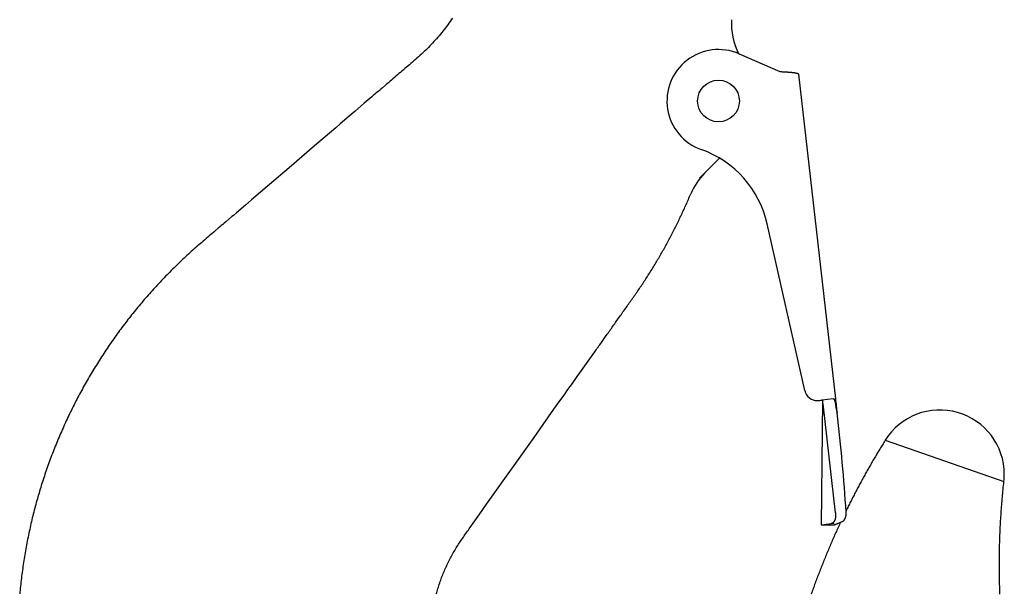
# Model space of a CAD drawing. Extents: x 355 to 247319, y -180490 to 220177.
# Drawn here: x 94757 to 95139, y -119586 to -119363 of the extents above; entities that cross this region are included whole.
import ezdxf

# ---------------------------------------------------------------- set-up
doc = ezdxf.new("R2010")
doc.units = 0
doc.layers.add('1', color=7, linetype='Continuous')

# ---------------------------------------------------------------- blocks, each defined once
blk = doc.blocks.new('W_1250_B_75m_TV_33-5')
at = {"color": 0, "linetype": 'Continuous'}
for p, q in [((74920.75, 20635.21), (74920.29, 20634.59)), ((74921.2, 20635.83), (74920.75, 20635.21)), ((74921.64, 20636.46), (74921.2, 20635.83)), ((74922.09, 20637.09), (74921.64, 20636.46)), ((74922.52, 20637.72), (74922.09, 20637.09)), ((74917.41, 20630.98), (74916.91, 20630.4)), ((74917.91, 20631.57), (74917.41, 20630.98)), ((74918.4, 20632.17), (74917.91, 20631.57)), ((74918.88, 20632.77), (74918.4, 20632.17)), ((74919.35, 20633.37), (74918.88, 20632.77)), ((74919.82, 20633.98), (74919.35, 20633.37)), ((74920.29, 20634.59), (74919.82, 20633.98)), ((74914.34, 20627.54), (74913.81, 20626.99)), ((74914.86, 20628.11), (74914.34, 20627.54)), ((74915.38, 20628.67), (74914.86, 20628.11)), ((74915.9, 20629.24), (74915.38, 20628.67)), ((74916.41, 20629.82), (74915.9, 20629.24)), ((74916.91, 20630.4), (74916.41, 20629.82)), ((74910.5, 20623.77), (74909.93, 20623.25)), ((74911.07, 20624.29), (74910.5, 20623.77)), ((74911.63, 20624.82), (74911.07, 20624.29)), ((74912.18, 20625.35), (74911.63, 20624.82)), ((74912.73, 20625.89), (74912.18, 20625.35)), ((74913.27, 20626.44), (74912.73, 20625.89)), ((74913.81, 20626.99), (74913.27, 20626.44)), ((75033.65, 20623.99), (75033.09, 20624.97)), ((75033.77, 20623.94), (75049.65, 20617.04)), ((74905.87, 20619.72), (74904.7, 20618.73)), ((74906.46, 20620.22), (74905.87, 20619.72)), ((74907.04, 20620.72), (74906.46, 20620.22)), ((74907.62, 20621.22), (74907.04, 20620.72)), ((74908.2, 20621.73), (74907.62, 20621.22)), ((74908.78, 20622.23), (74908.2, 20621.73)), ((74909.36, 20622.74), (74908.78, 20622.23)), ((74909.93, 20623.25), (74909.36, 20622.74)), ((74901.19, 20615.73), (74900.61, 20615.22)), ((74901.78, 20616.23), (74901.19, 20615.73)), ((74902.36, 20616.73), (74901.78, 20616.23)), ((74902.94, 20617.23), (74902.36, 20616.73)), ((74903.53, 20617.73), (74902.94, 20617.23)), ((74904.11, 20618.23), (74903.53, 20617.73)), ((74904.7, 20618.73), (74904.11, 20618.23)), ((75049.65, 20617.04), (75050.05, 20617.02)), ((75050.05, 20617.02), (75050.25, 20617.01)), ((75050.25, 20617.01), (75050.45, 20616.99)), ((75050.45, 20616.99), (75050.65, 20616.98)), ((75050.65, 20616.98), (75050.84, 20616.97)), ((75050.84, 20616.97), (75051.04, 20616.96)), ((75051.04, 20616.96), (75051.23, 20616.95)), ((75051.23, 20616.95), (75051.43, 20616.94)), ((75051.43, 20616.94), (75051.62, 20616.93)), ((75051.62, 20616.93), (75051.81, 20616.92)), ((75051.81, 20616.92), (75052, 20616.91)), ((75052, 20616.91), (75052.18, 20616.9)), ((75052.18, 20616.9), (75052.37, 20616.89)), ((75052.37, 20616.89), (75052.55, 20616.88)), ((75052.55, 20616.88), (75052.73, 20616.86)), ((75052.73, 20616.86), (75052.91, 20616.85)), ((75052.91, 20616.85), (75053.08, 20616.84)), ((75053.08, 20616.84), (75053.26, 20616.83)), ((75053.26, 20616.83), (75053.43, 20616.81)), ((75053.43, 20616.81), (75053.59, 20616.8)), ((75053.59, 20616.8), (75053.76, 20616.79)), ((75053.76, 20616.79), (75053.92, 20616.77)), ((75053.92, 20616.77), (75054.08, 20616.76)), ((75054.08, 20616.76), (75054.23, 20616.74)), ((75054.23, 20616.74), (75054.38, 20616.73)), ((75054.38, 20616.73), (75054.53, 20616.71)), ((75054.53, 20616.71), (75054.67, 20616.69)), ((75054.67, 20616.69), (75054.81, 20616.68)), ((75054.81, 20616.68), (75054.95, 20616.66)), ((75054.95, 20616.66), (75055.08, 20616.64)), ((75055.08, 20616.64), (75055.2, 20616.63)), ((75055.2, 20616.63), (75055.33, 20616.61)), ((75055.33, 20616.61), (75055.44, 20616.59)), ((75055.44, 20616.59), (75055.56, 20616.57)), ((75055.56, 20616.57), (75055.67, 20616.55)), ((75055.67, 20616.55), (75055.77, 20616.53)), ((75055.77, 20616.53), (75055.87, 20616.51)), ((75055.87, 20616.51), (75055.97, 20616.48)), ((75055.97, 20616.48), (75056.06, 20616.46)), ((75056.06, 20616.46), (75056.14, 20616.44)), ((75056.14, 20616.44), (75056.22, 20616.42)), ((75056.22, 20616.42), (75056.3, 20616.39)), ((75056.3, 20616.39), (75056.37, 20616.37)), ((75056.37, 20616.37), (75056.44, 20616.34)), ((75056.44, 20616.34), (75056.5, 20616.32)), ((75056.5, 20616.32), (75056.55, 20616.29)), ((75056.55, 20616.29), (75056.6, 20616.26)), ((75056.6, 20616.26), (75056.65, 20616.24)), ((75056.65, 20616.24), (75056.69, 20616.21)), ((75056.69, 20616.21), (75056.72, 20616.18)), ((75056.72, 20616.18), (75056.75, 20616.15)), ((75056.75, 20616.15), (75056.78, 20616.12)), ((75056.78, 20616.12), (75056.79, 20616.09)), ((75056.79, 20616.09), (75056.81, 20616.06)), ((75056.81, 20616.06), (75056.81, 20616.03)), ((75056.81, 20616.03), (75071.17, 20489.99)), ((74897.11, 20612.22), (74896.52, 20611.72)), ((74897.69, 20612.72), (74897.11, 20612.22)), ((74898.28, 20613.22), (74897.69, 20612.72)), ((74898.86, 20613.72), (74898.28, 20613.22)), ((74899.44, 20614.22), (74898.86, 20613.72)), ((74900.03, 20614.72), (74899.44, 20614.22)), ((74900.61, 20615.22), (74900.03, 20614.72)), ((74892.43, 20608.22), (74891.85, 20607.72)), ((74893.02, 20608.72), (74892.43, 20608.22)), ((74893.6, 20609.22), (74893.02, 20608.72)), ((74894.19, 20609.72), (74893.6, 20609.22)), ((74894.77, 20610.22), (74894.19, 20609.72)), ((74895.35, 20610.72), (74894.77, 20610.22)), ((74896.52, 20611.72), (74895.35, 20610.72)), ((74888.35, 20604.72), (74887.18, 20603.72)), ((74891.27, 20607.22), (74888.35, 20604.72)), ((74891.85, 20607.72), (74891.27, 20607.22)), ((74884.84, 20601.72), (74882.51, 20599.72)), ((74886.01, 20602.72), (74884.84, 20601.72)), ((74887.18, 20603.72), (74886.01, 20602.72)), ((74879, 20596.72), (74877.25, 20595.22)), ((74882.51, 20599.72), (74879, 20596.72)), ((74877.25, 20595.22), (74869.07, 20588.21)), ((74869.07, 20588.21), (74859.15, 20579.71)), ((75018.48, 20575.66), (75026.22, 20583.4)), ((74859.15, 20579.71), (74851.55, 20573.21)), ((74851.55, 20573.21), (74844.55, 20567.2)), ((74844.55, 20567.2), (74842.21, 20565.2)), ((75013.44, 20565.86), (75013.66, 20566.36)), ((75013.66, 20566.36), (75013.88, 20566.87)), ((75013.88, 20566.87), (75014.11, 20567.39)), ((75014.11, 20567.39), (75014.33, 20567.92)), ((75014.33, 20567.92), (75014.56, 20568.46)), ((75014.56, 20568.46), (75014.79, 20569)), ((75014.79, 20569), (75015.02, 20569.57)), ((74838.71, 20562.2), (74837.54, 20561.2)), ((74842.21, 20565.2), (74838.71, 20562.2)), ((75011.65, 20561.92), (75011.88, 20562.41)), ((75011.88, 20562.41), (75012.11, 20562.9)), ((75012.11, 20562.9), (75012.33, 20563.39)), ((75012.33, 20563.39), (75012.55, 20563.88)), ((75012.55, 20563.88), (75012.78, 20564.37)), ((75012.78, 20564.37), (75013, 20564.86)), ((75013, 20564.86), (75013.22, 20565.36)), ((75013.22, 20565.36), (75013.44, 20565.86)), ((74834.62, 20558.7), (74834.03, 20558.2)), ((74836.95, 20560.7), (74834.62, 20558.7)), ((74837.54, 20561.2), (74836.95, 20560.7)), ((75009.73, 20557.92), (75009.98, 20558.42)), ((75009.98, 20558.42), (75010.22, 20558.93)), ((75010.22, 20558.93), (75010.47, 20559.43)), ((75010.47, 20559.43), (75010.71, 20559.93)), ((75010.71, 20559.93), (75010.95, 20560.43)), ((75010.95, 20560.43), (75011.18, 20560.93)), ((75011.18, 20560.93), (75011.42, 20561.43)), ((75011.42, 20561.43), (75011.65, 20561.92)), ((74829.95, 20554.7), (74829.36, 20554.2)), ((74830.53, 20555.2), (74829.95, 20554.7)), ((74831.7, 20556.2), (74830.53, 20555.2)), ((74832.28, 20556.7), (74831.7, 20556.2)), ((74832.87, 20557.2), (74832.28, 20556.7)), ((74833.45, 20557.7), (74832.87, 20557.2)), ((74834.03, 20558.2), (74833.45, 20557.7)), ((75007.96, 20554.38), (75008.22, 20554.89)), ((75008.22, 20554.89), (75008.47, 20555.39)), ((75008.47, 20555.39), (75008.73, 20555.9)), ((75008.73, 20555.9), (75008.98, 20556.4)), ((75008.98, 20556.4), (75009.23, 20556.91)), ((75009.23, 20556.91), (75009.48, 20557.41)), ((75009.48, 20557.41), (75009.73, 20557.92)), ((75059.26, 20493.13), (75044.69, 20557.86)), ((74825.86, 20551.2), (74825.27, 20550.7)), ((74826.44, 20551.7), (74825.86, 20551.2)), ((74827.03, 20552.2), (74826.44, 20551.7)), ((74827.61, 20552.7), (74827.03, 20552.2)), ((74828.19, 20553.2), (74827.61, 20552.7)), ((74828.78, 20553.7), (74828.19, 20553.2)), ((74829.36, 20554.2), (74828.78, 20553.7)), ((75005.86, 20550.42), (75006.13, 20550.91)), ((75006.13, 20550.91), (75006.39, 20551.4)), ((75006.39, 20551.4), (75006.65, 20551.89)), ((75006.65, 20551.89), (75006.92, 20552.39)), ((75006.92, 20552.39), (75007.18, 20552.88)), ((75007.18, 20552.88), (75007.44, 20553.38)), ((75007.44, 20553.38), (75007.7, 20553.88)), ((75007.7, 20553.88), (75007.96, 20554.38)), ((74821.23, 20547.14), (74820.66, 20546.63)), ((74821.8, 20547.66), (74821.23, 20547.14)), ((74822.37, 20548.17), (74821.8, 20547.66)), ((74822.95, 20548.68), (74822.37, 20548.17)), ((74823.53, 20549.19), (74822.95, 20548.68)), ((74824.11, 20549.69), (74823.53, 20549.19)), ((74824.69, 20550.19), (74824.11, 20549.69)), ((74825.27, 20550.7), (74824.69, 20550.19)), ((75003.7, 20546.54), (75003.97, 20547.02)), ((75003.97, 20547.02), (75004.24, 20547.5)), ((75004.24, 20547.5), (75004.52, 20547.99)), ((75004.52, 20547.99), (75004.79, 20548.47)), ((75004.79, 20548.47), (75005.06, 20548.96)), ((75005.06, 20548.96), (75005.33, 20549.44)), ((75005.33, 20549.44), (75005.59, 20549.93)), ((75005.59, 20549.93), (75005.86, 20550.42)), ((74817.28, 20543.49), (74816.72, 20542.96)), ((74817.84, 20544.02), (74817.28, 20543.49)), ((74818.4, 20544.54), (74817.84, 20544.02)), ((74818.96, 20545.07), (74818.4, 20544.54)), ((74819.52, 20545.59), (74818.96, 20545.07)), ((74820.09, 20546.11), (74819.52, 20545.59)), ((74820.66, 20546.63), (74820.09, 20546.11)), ((75001.45, 20542.7), (75001.74, 20543.18)), ((75001.74, 20543.18), (75002.02, 20543.66)), ((75002.02, 20543.66), (75002.3, 20544.14)), ((75002.3, 20544.14), (75002.58, 20544.62)), ((75002.58, 20544.62), (75002.86, 20545.1)), ((75002.86, 20545.1), (75003.14, 20545.58)), ((75003.14, 20545.58), (75003.42, 20546.06)), ((75003.42, 20546.06), (75003.7, 20546.54)), ((74813.42, 20539.73), (74812.88, 20539.19)), ((74813.97, 20540.27), (74813.42, 20539.73)), ((74814.52, 20540.81), (74813.97, 20540.27)), ((74815.06, 20541.35), (74814.52, 20540.81)), ((74815.61, 20541.89), (74815.06, 20541.35)), ((74816.17, 20542.43), (74815.61, 20541.89)), ((74816.72, 20542.96), (74816.17, 20542.43)), ((74999.11, 20538.88), (74999.41, 20539.35)), ((74999.41, 20539.35), (74999.71, 20539.83)), ((74999.71, 20539.83), (75000, 20540.31)), ((75000, 20540.31), (75000.29, 20540.78)), ((75000.29, 20540.78), (75000.58, 20541.26)), ((75000.58, 20541.26), (75000.87, 20541.74)), ((75000.87, 20541.74), (75001.16, 20542.22)), ((75001.16, 20542.22), (75001.45, 20542.7)), ((74809.67, 20535.87), (74809.14, 20535.31)), ((74810.2, 20536.43), (74809.67, 20535.87)), ((74810.73, 20536.98), (74810.2, 20536.43)), ((74811.27, 20537.54), (74810.73, 20536.98)), ((74811.8, 20538.09), (74811.27, 20537.54)), ((74812.34, 20538.64), (74811.8, 20538.09)), ((74812.88, 20539.19), (74812.34, 20538.64)), ((74996.69, 20535.11), (74997, 20535.58)), ((74997, 20535.58), (74997.31, 20536.05)), ((74997.31, 20536.05), (74997.61, 20536.52)), ((74997.61, 20536.52), (74997.91, 20536.99)), ((74997.91, 20536.99), (74998.22, 20537.46)), ((74998.22, 20537.46), (74998.52, 20537.93)), ((74998.52, 20537.93), (74998.82, 20538.4)), ((74998.82, 20538.4), (74999.11, 20538.88)), ((74806.02, 20531.91), (74805.51, 20531.34)), ((74806.54, 20532.49), (74806.02, 20531.91)), ((74807.06, 20533.06), (74806.54, 20532.49)), ((74807.57, 20533.62), (74807.06, 20533.06)), ((74808.1, 20534.19), (74807.57, 20533.62)), ((74808.62, 20534.75), (74808.1, 20534.19)), ((74809.14, 20535.31), (74808.62, 20534.75)), ((74994.19, 20531.42), (74994.51, 20531.88)), ((74994.51, 20531.88), (74994.82, 20532.34)), ((74994.82, 20532.34), (74995.14, 20532.8)), ((74995.14, 20532.8), (74995.45, 20533.26)), ((74995.45, 20533.26), (74995.76, 20533.72)), ((74995.76, 20533.72), (74996.07, 20534.19)), ((74996.07, 20534.19), (74996.38, 20534.65)), ((74996.38, 20534.65), (74996.69, 20535.11)), ((74802.48, 20527.86), (74801.98, 20527.28)), ((74802.98, 20528.45), (74802.48, 20527.86)), ((74803.48, 20529.03), (74802.98, 20528.45)), ((74803.99, 20529.61), (74803.48, 20529.03)), ((74804.49, 20530.19), (74803.99, 20529.61)), ((74805, 20530.77), (74804.49, 20530.19)), ((74805.51, 20531.34), (74805, 20530.77)), ((74991.64, 20527.77), (74991.96, 20528.22)), ((74991.96, 20528.22), (74992.28, 20528.68)), ((74992.28, 20528.68), (74992.6, 20529.13)), ((74992.6, 20529.13), (74992.92, 20529.59)), ((74992.92, 20529.59), (74993.24, 20530.05)), ((74993.24, 20530.05), (74993.55, 20530.51)), ((74993.55, 20530.51), (74993.87, 20530.96)), ((74993.87, 20530.96), (74994.19, 20531.42)), ((74799.53, 20524.32), (74799.04, 20523.72)), ((74800.01, 20524.91), (74799.53, 20524.32)), ((74800.5, 20525.51), (74800.01, 20524.91)), ((74800.99, 20526.1), (74800.5, 20525.51)), ((74801.49, 20526.69), (74800.99, 20526.1)), ((74801.98, 20527.28), (74801.49, 20526.69)), ((74988.73, 20523.67), (74989.06, 20524.12)), ((74989.06, 20524.12), (74989.38, 20524.58)), ((74989.38, 20524.58), (74989.7, 20525.03)), ((74989.7, 20525.03), (74990.03, 20525.49)), ((74990.03, 20525.49), (74990.35, 20525.94)), ((74990.35, 20525.94), (74990.67, 20526.4)), ((74990.67, 20526.4), (74990.99, 20526.85)), ((74990.99, 20526.85), (74991.31, 20527.31)), ((74991.31, 20527.31), (74991.64, 20527.77)), ((74796.66, 20520.7), (74796.19, 20520.1)), ((74797.13, 20521.31), (74796.66, 20520.7)), ((74797.61, 20521.92), (74797.13, 20521.31)), ((74798.08, 20522.52), (74797.61, 20521.92)), ((74798.56, 20523.12), (74798.08, 20522.52)), ((74799.04, 20523.72), (74798.56, 20523.12)), ((74986.14, 20520.02), (74986.79, 20520.93)), ((74986.79, 20520.93), (74987.76, 20522.3)), ((74987.76, 20522.3), (74988.09, 20522.75)), ((74988.09, 20522.75), (74988.41, 20523.21)), ((74988.41, 20523.21), (74988.73, 20523.67)), ((74793.41, 20516.41), (74792.96, 20515.79)), ((74793.87, 20517.03), (74793.41, 20516.41)), ((74794.33, 20517.65), (74793.87, 20517.03)), ((74794.79, 20518.26), (74794.33, 20517.65)), ((74795.25, 20518.87), (74794.79, 20518.26)), ((74795.72, 20519.49), (74795.25, 20518.87)), ((74796.19, 20520.1), (74795.72, 20519.49)), ((74983.24, 20515.92), (74983.56, 20516.38)), ((74983.56, 20516.38), (74983.88, 20516.83)), ((74983.88, 20516.83), (74984.21, 20517.29)), ((74984.21, 20517.29), (74984.53, 20517.74)), ((74984.53, 20517.74), (74984.85, 20518.2)), ((74984.85, 20518.2), (74985.17, 20518.66)), ((74985.17, 20518.66), (74985.5, 20519.11)), ((74985.5, 20519.11), (74985.82, 20519.57)), ((74985.82, 20519.57), (74986.14, 20520.02)), ((74790.72, 20512.66), (74790.28, 20512.03)), ((74791.17, 20513.29), (74790.72, 20512.66)), ((74791.61, 20513.92), (74791.17, 20513.29)), ((74792.06, 20514.54), (74791.61, 20513.92)), ((74792.51, 20515.17), (74792.06, 20514.54)), ((74792.96, 20515.79), (74792.51, 20515.17)), ((74980.34, 20511.82), (74981.95, 20514.1)), ((74981.95, 20514.1), (74982.59, 20515.01)), ((74982.59, 20515.01), (74982.92, 20515.47)), ((74982.92, 20515.47), (74983.24, 20515.92)), ((74788.12, 20508.85), (74787.69, 20508.21)), ((74788.55, 20509.49), (74788.12, 20508.85)), ((74788.98, 20510.13), (74788.55, 20509.49)), ((74789.41, 20510.77), (74788.98, 20510.13)), ((74789.85, 20511.4), (74789.41, 20510.77)), ((74790.28, 20512.03), (74789.85, 20511.4)), ((74978.08, 20508.63), (74978.4, 20509.09)), ((74978.4, 20509.09), (74978.73, 20509.55)), ((74978.73, 20509.55), (74979.05, 20510)), ((74979.05, 20510), (74979.37, 20510.46)), ((74979.37, 20510.46), (74979.69, 20510.91)), ((74979.69, 20510.91), (74980.34, 20511.82)), ((74785.6, 20504.99), (74785.19, 20504.34)), ((74786.01, 20505.64), (74785.6, 20504.99)), ((74786.43, 20506.28), (74786.01, 20505.64)), ((74786.85, 20506.93), (74786.43, 20506.28)), ((74787.27, 20507.57), (74786.85, 20506.93)), ((74787.69, 20508.21), (74787.27, 20507.57)), ((74973.88, 20502.71), (74976.47, 20506.36)), ((74976.47, 20506.36), (74977.11, 20507.27)), ((74977.11, 20507.27), (74977.76, 20508.18)), ((74977.76, 20508.18), (74978.08, 20508.63)), ((74783.17, 20501.07), (74782.78, 20500.41)), ((74783.57, 20501.72), (74783.17, 20501.07)), ((74783.97, 20502.38), (74783.57, 20501.72)), ((74784.38, 20503.03), (74783.97, 20502.38)), ((74784.78, 20503.69), (74784.38, 20503.03)), ((74785.19, 20504.34), (74784.78, 20503.69)), ((74972.59, 20500.89), (74973.24, 20501.8)), ((74973.24, 20501.8), (74973.88, 20502.71)), ((74781.21, 20497.76), (74780.83, 20497.09)), ((74781.6, 20498.42), (74781.21, 20497.76)), ((74781.99, 20499.08), (74781.6, 20498.42)), ((74782.38, 20499.75), (74781.99, 20499.08)), ((74782.78, 20500.41), (74782.38, 20499.75)), ((74968.72, 20495.43), (74970.98, 20498.61)), ((74970.98, 20498.61), (74971.95, 20499.98)), ((74971.95, 20499.98), (74972.59, 20500.89)), ((74778.95, 20493.74), (74778.58, 20493.06)), ((74779.32, 20494.41), (74778.95, 20493.74)), ((74779.69, 20495.08), (74779.32, 20494.41)), ((74780.07, 20495.75), (74779.69, 20495.08)), ((74780.45, 20496.42), (74780.07, 20495.75)), ((74780.83, 20497.09), (74780.45, 20496.42)), ((74967.11, 20493.15), (74967.76, 20494.06)), ((74967.76, 20494.06), (74968.72, 20495.43)), ((74776.78, 20489.67), (74776.42, 20488.98)), ((74777.13, 20490.35), (74776.78, 20489.67)), ((74777.49, 20491.03), (74777.13, 20490.35)), ((74777.85, 20491.71), (74777.49, 20491.03)), ((74778.21, 20492.39), (74777.85, 20491.71)), ((74778.58, 20493.06), (74778.21, 20492.39)), ((74963.24, 20487.68), (74966.14, 20491.78)), ((74966.14, 20491.78), (74967.11, 20493.15)), ((75070.24, 20489.89), (75065.9, 20489.39)), ((75070.26, 20489.89), (75070.24, 20489.89)), ((75070.28, 20489.89), (75070.26, 20489.89)), ((75070.3, 20489.89), (75070.28, 20489.89)), ((75070.32, 20489.89), (75070.3, 20489.89)), ((75070.33, 20489.89), (75070.32, 20489.89)), ((75070.35, 20489.89), (75070.33, 20489.89)), ((75070.37, 20489.89), (75070.35, 20489.89)), ((75070.39, 20489.89), (75070.37, 20489.89)), ((75070.41, 20489.89), (75070.39, 20489.89)), ((75070.42, 20489.88), (75070.41, 20489.89)), ((75070.44, 20489.88), (75070.42, 20489.88)), ((75070.46, 20489.87), (75070.44, 20489.88)), ((75070.47, 20489.87), (75070.46, 20489.87)), ((75070.49, 20489.86), (75070.47, 20489.87)), ((75070.51, 20489.86), (75070.49, 20489.86)), ((75070.52, 20489.85), (75070.51, 20489.86)), ((75070.54, 20489.84), (75070.52, 20489.85)), ((75070.56, 20489.83), (75070.54, 20489.84)), ((75070.57, 20489.83), (75070.56, 20489.83)), ((75070.59, 20489.82), (75070.57, 20489.83)), ((75070.6, 20489.81), (75070.59, 20489.82)), ((75070.62, 20489.8), (75070.6, 20489.81)), ((75070.63, 20489.79), (75070.62, 20489.8)), ((75070.65, 20489.77), (75070.63, 20489.79)), ((75070.66, 20489.76), (75070.65, 20489.77)), ((75070.68, 20489.75), (75070.66, 20489.76)), ((75070.69, 20489.74), (75070.68, 20489.75)), ((75070.71, 20489.72), (75070.69, 20489.74)), ((75070.72, 20489.71), (75070.71, 20489.72)), ((75070.74, 20489.69), (75070.72, 20489.71)), ((75070.75, 20489.67), (75070.74, 20489.69)), ((75070.76, 20489.66), (75070.75, 20489.67)), ((75070.78, 20489.64), (75070.76, 20489.66)), ((75070.79, 20489.62), (75070.78, 20489.64)), ((75070.8, 20489.6), (75070.79, 20489.62)), ((75070.82, 20489.59), (75070.8, 20489.6)), ((75071.18, 20489.96), (75071.17, 20489.99)), ((75071.21, 20489.65), (75071.21, 20489.69)), ((74775.04, 20486.24), (74774.7, 20485.55)), ((74775.38, 20486.93), (74775.04, 20486.24)), ((74775.72, 20487.61), (74775.38, 20486.93)), ((74776.07, 20488.3), (74775.72, 20487.61)), ((74776.42, 20488.98), (74776.07, 20488.3)), ((74957.75, 20479.94), (74961.95, 20485.86)), ((74961.95, 20485.86), (74963.24, 20487.68)), ((75064.7, 20489.26), (75065.9, 20489.39)), ((75066.2, 20489.43), (75065.68, 20441.06)), ((75071.2, 20445.63), (75066.37, 20487.94)), ((75070.83, 20489.57), (75070.82, 20489.59)), ((75070.84, 20489.55), (75070.83, 20489.57)), ((75070.85, 20489.52), (75070.84, 20489.55)), ((75070.86, 20489.5), (75070.85, 20489.52)), ((75070.88, 20489.48), (75070.86, 20489.5)), ((75070.89, 20489.46), (75070.88, 20489.48)), ((75070.9, 20489.44), (75070.89, 20489.46)), ((75070.91, 20489.41), (75070.9, 20489.44)), ((75070.92, 20489.39), (75070.91, 20489.41)), ((75070.93, 20489.36), (75070.92, 20489.39)), ((75070.94, 20489.34), (75070.93, 20489.36)), ((75070.95, 20489.31), (75070.94, 20489.34)), ((75070.96, 20489.29), (75070.95, 20489.31)), ((75070.97, 20489.26), (75070.96, 20489.29)), ((75070.98, 20489.23), (75070.97, 20489.26)), ((75070.99, 20489.2), (75070.98, 20489.23)), ((75071, 20489.17), (75070.99, 20489.2)), ((75071.01, 20489.15), (75071, 20489.17)), ((75071.02, 20489.12), (75071.01, 20489.15)), ((75071.03, 20489.09), (75071.02, 20489.12)), ((75071.04, 20489.06), (75071.03, 20489.09)), ((75071.05, 20489.03), (75071.04, 20489.06)), ((75071.06, 20488.99), (75071.05, 20489.03)), ((75071.07, 20488.96), (75071.06, 20488.99)), ((75071.08, 20488.93), (75071.07, 20488.96)), ((75071.08, 20488.9), (75071.08, 20488.93)), ((75071.09, 20488.87), (75071.08, 20488.9)), ((75071.1, 20488.83), (75071.09, 20488.87)), ((75071.11, 20488.8), (75071.1, 20488.83)), ((75071.11, 20488.77), (75071.11, 20488.8)), ((75071.12, 20488.73), (75071.11, 20488.77)), ((75071.13, 20488.7), (75071.12, 20488.73)), ((75071.14, 20488.67), (75071.13, 20488.7)), ((75071.14, 20488.63), (75071.14, 20488.67)), ((75071.15, 20488.6), (75071.14, 20488.63)), ((75071.16, 20488.56), (75071.15, 20488.6)), ((74773.03, 20482.08), (74772.71, 20481.39)), ((74773.36, 20482.78), (74773.03, 20482.08)), ((74773.69, 20483.47), (74773.36, 20482.78)), ((74774.02, 20484.17), (74773.69, 20483.47)), ((74774.36, 20484.86), (74774.02, 20484.17)), ((74774.7, 20485.55), (74774.36, 20484.86)), ((74771.44, 20478.59), (74771.12, 20477.88)), ((74771.75, 20479.29), (74771.44, 20478.59)), ((74772.07, 20479.99), (74771.75, 20479.29)), ((74772.39, 20480.69), (74772.07, 20479.99)), ((74772.71, 20481.39), (74772.39, 20480.69)), ((74954.2, 20474.93), (74957.75, 20479.94)), ((74769.61, 20474.35), (74769.31, 20473.64)), ((74769.9, 20475.06), (74769.61, 20474.35)), ((74770.21, 20475.77), (74769.9, 20475.06)), ((74770.51, 20476.47), (74770.21, 20475.77)), ((74770.82, 20477.18), (74770.51, 20476.47)), ((74771.12, 20477.88), (74770.82, 20477.18)), ((74935.81, 20448.97), (74954.2, 20474.93)), ((74768.16, 20470.79), (74767.87, 20470.07)), ((74768.44, 20471.5), (74768.16, 20470.79)), ((74768.73, 20472.22), (74768.44, 20471.5)), ((74769.02, 20472.93), (74768.73, 20472.22)), ((74769.31, 20473.64), (74769.02, 20472.93)), ((75088.63, 20470.84), (75088.38, 20470.43)), ((75088.89, 20471.25), (75088.63, 20470.84)), ((75089.14, 20471.67), (75088.89, 20471.25)), ((75089.4, 20472.09), (75089.14, 20471.67)), ((75089.67, 20472.52), (75089.4, 20472.09)), ((75089.94, 20472.96), (75089.67, 20472.52)), ((75090.21, 20473.4), (75089.94, 20472.96)), ((75090.5, 20473.85), (75090.21, 20473.4)), ((75090.5, 20473.85), (75136.55, 20457.89)), ((74766.77, 20467.2), (74766.5, 20466.48)), ((74767.04, 20467.92), (74766.77, 20467.2)), ((74767.32, 20468.64), (74767.04, 20467.92)), ((74767.59, 20469.36), (74767.32, 20468.64)), ((74767.87, 20470.07), (74767.59, 20469.36)), ((75086.2, 20466.77), (75085.95, 20466.35)), ((75086.44, 20467.18), (75086.2, 20466.77)), ((75086.68, 20467.59), (75086.44, 20467.18)), ((75086.93, 20468), (75086.68, 20467.59)), ((75087.17, 20468.4), (75086.93, 20468)), ((75087.41, 20468.81), (75087.17, 20468.4)), ((75087.65, 20469.21), (75087.41, 20468.81)), ((75087.89, 20469.61), (75087.65, 20469.21)), ((75088.14, 20470.02), (75087.89, 20469.61)), ((75088.38, 20470.43), (75088.14, 20470.02)), ((74765.2, 20462.86), (74764.95, 20462.14)), ((74765.46, 20463.59), (74765.2, 20462.86)), ((74765.71, 20464.31), (74765.46, 20463.59)), ((74765.98, 20465.04), (74765.71, 20464.31)), ((74766.24, 20465.76), (74765.98, 20465.04)), ((74766.5, 20466.48), (74766.24, 20465.76)), ((75083.98, 20462.92), (75083.73, 20462.48)), ((75084.22, 20463.35), (75083.98, 20462.92)), ((75084.47, 20463.78), (75084.22, 20463.35)), ((75084.72, 20464.22), (75084.47, 20463.78)), ((75084.97, 20464.65), (75084.72, 20464.22)), ((75085.21, 20465.08), (75084.97, 20464.65)), ((75085.46, 20465.5), (75085.21, 20465.08)), ((75085.71, 20465.93), (75085.46, 20465.5)), ((75085.95, 20466.35), (75085.71, 20465.93)), ((74763.97, 20459.22), (74763.73, 20458.49)), ((74764.21, 20459.95), (74763.97, 20459.22)), ((74764.45, 20460.68), (74764.21, 20459.95)), ((74764.7, 20461.41), (74764.45, 20460.68)), ((74764.95, 20462.14), (74764.7, 20461.41)), ((75081.81, 20459.04), (75081.58, 20458.61)), ((75082.05, 20459.47), (75081.81, 20459.04)), ((75082.28, 20459.89), (75082.05, 20459.47)), ((75082.52, 20460.32), (75082.28, 20459.89)), ((75082.76, 20460.75), (75082.52, 20460.32)), ((75083, 20461.18), (75082.76, 20460.75)), ((75083.24, 20461.62), (75083, 20461.18)), ((75083.48, 20462.05), (75083.24, 20461.62)), ((75083.73, 20462.48), (75083.48, 20462.05)), ((74762.8, 20455.56), (74762.58, 20454.82)), ((74763.03, 20456.29), (74762.8, 20455.56)), ((74763.26, 20457.03), (74763.03, 20456.29)), ((74763.49, 20457.76), (74763.26, 20457.03)), ((74763.73, 20458.49), (74763.49, 20457.76)), ((75079.97, 20455.62), (75079.74, 20455.19)), ((75080.2, 20456.05), (75079.97, 20455.62)), ((75080.42, 20456.48), (75080.2, 20456.05)), ((75080.65, 20456.91), (75080.42, 20456.48)), ((75080.88, 20457.33), (75080.65, 20456.91)), ((75081.11, 20457.76), (75080.88, 20457.33)), ((75081.35, 20458.19), (75081.11, 20457.76)), ((75081.58, 20458.61), (75081.35, 20458.19)), ((75136.22, 20454.7), (75136.3, 20455.47)), ((75136.3, 20455.47), (75136.38, 20456.25)), ((75136.38, 20456.25), (75136.46, 20457.06)), ((75136.46, 20457.06), (75136.55, 20457.89)), ((74761.71, 20451.87), (74761.5, 20451.13)), ((74761.92, 20452.61), (74761.71, 20451.87)), ((74762.14, 20453.35), (74761.92, 20452.61)), ((74762.36, 20454.09), (74762.14, 20453.35)), ((74762.58, 20454.82), (74762.36, 20454.09)), ((75077.92, 20451.7), (75077.69, 20451.26)), ((75078.14, 20452.13), (75077.92, 20451.7)), ((75078.37, 20452.57), (75078.14, 20452.13)), ((75078.59, 20453.01), (75078.37, 20452.57)), ((75078.82, 20453.45), (75078.59, 20453.01)), ((75079.05, 20453.88), (75078.82, 20453.45)), ((75079.28, 20454.32), (75079.05, 20453.88)), ((75079.51, 20454.75), (75079.28, 20454.32)), ((75079.74, 20455.19), (75079.51, 20454.75)), ((75135.87, 20450.99), (75135.94, 20451.72)), ((75135.94, 20451.72), (75136, 20452.46)), ((75136, 20452.46), (75136.07, 20453.2)), ((75136.07, 20453.2), (75136.14, 20453.94)), ((75136.14, 20453.94), (75136.22, 20454.7)), ((74760.68, 20448.17), (74760.49, 20447.42)), ((74760.88, 20448.91), (74760.68, 20448.17)), ((74761.08, 20449.65), (74760.88, 20448.91)), ((74761.29, 20450.39), (74761.08, 20449.65)), ((74761.5, 20451.13), (74761.29, 20450.39)), ((74933.23, 20445.32), (74935.81, 20448.97)), ((75075.93, 20447.76), (75075.72, 20447.32)), ((75076.15, 20448.2), (75075.93, 20447.76)), ((75076.37, 20448.63), (75076.15, 20448.2)), ((75076.59, 20449.07), (75076.37, 20448.63)), ((75076.81, 20449.51), (75076.59, 20449.07)), ((75077.03, 20449.95), (75076.81, 20449.51)), ((75077.25, 20450.38), (75077.03, 20449.95)), ((75077.47, 20450.82), (75077.25, 20450.38)), ((75077.69, 20451.26), (75077.47, 20450.82)), ((75135.57, 20447.22), (75135.63, 20447.99)), ((75135.63, 20447.99), (75135.69, 20448.75)), ((75135.69, 20448.75), (75135.75, 20449.5)), ((75135.75, 20449.5), (75135.81, 20450.25)), ((75135.81, 20450.25), (75135.87, 20450.99)), ((74759.73, 20444.44), (74759.54, 20443.7)), ((74759.91, 20445.19), (74759.73, 20444.44)), ((74760.1, 20445.93), (74759.91, 20445.19)), ((74760.29, 20446.68), (74760.1, 20445.93)), ((74760.49, 20447.42), (74760.29, 20446.68)), ((74931.94, 20443.5), (74933.23, 20445.32)), ((75071.17, 20443.78), (75071.14, 20443.65)), ((75071.19, 20443.93), (75071.17, 20443.78)), ((75071.21, 20444.07), (75071.19, 20443.93)), ((75071.2, 20445.63), (75071.21, 20445.47)), ((75071.21, 20445.47), (75071.23, 20445.3)), ((75071.22, 20444.22), (75071.21, 20444.07)), ((75071.23, 20444.37), (75071.22, 20444.22)), ((75071.23, 20445.3), (75071.24, 20445.14)), ((75071.24, 20444.52), (75071.23, 20444.37)), ((75071.24, 20445.14), (75071.24, 20444.98)), ((75071.24, 20444.98), (75071.25, 20444.83)), ((75071.25, 20444.83), (75071.24, 20444.67)), ((75071.24, 20444.67), (75071.24, 20444.52)), ((75075.03, 20443.66), (75075.06, 20443.76)), ((75075.06, 20443.76), (75075.1, 20443.86)), ((75075.1, 20443.86), (75075.13, 20443.97)), ((75075.13, 20443.97), (75075.16, 20444.08)), ((75075.16, 20444.08), (75075.19, 20444.18)), ((75075.19, 20444.18), (75075.21, 20444.3)), ((75075.21, 20444.3), (75075.23, 20444.41)), ((75075.23, 20444.41), (75075.25, 20444.53)), ((75075.25, 20444.53), (75075.27, 20444.64)), ((75075.27, 20444.64), (75075.29, 20444.76)), ((75075.5, 20446.88), (75075.29, 20446.44)), ((75075.29, 20444.76), (75075.3, 20444.88)), ((75075.3, 20444.88), (75075.31, 20445.01)), ((75075.31, 20445.01), (75075.32, 20445.13)), ((75075.33, 20445.78), (75075.32, 20445.91)), ((75075.32, 20445.13), (75075.33, 20445.26)), ((75075.33, 20445.65), (75075.33, 20445.78)), ((75075.33, 20445.52), (75075.33, 20445.65)), ((75075.33, 20445.39), (75075.33, 20445.52)), ((75075.33, 20445.26), (75075.33, 20445.39)), ((75075.72, 20447.32), (75075.5, 20446.88)), ((75135.31, 20443.33), (75135.36, 20444.11)), ((75135.36, 20444.11), (75135.41, 20444.89)), ((75135.41, 20444.89), (75135.46, 20445.67)), ((75135.46, 20445.67), (75135.52, 20446.45)), ((75135.52, 20446.45), (75135.57, 20447.22)), ((74758.67, 20439.95), (74758.51, 20439.2)), ((74758.84, 20440.7), (74758.67, 20439.95)), ((74759.01, 20441.45), (74758.84, 20440.7)), ((74759.19, 20442.2), (74759.01, 20441.45)), ((74759.36, 20442.95), (74759.19, 20442.2)), ((74759.54, 20443.7), (74759.36, 20442.95)), ((74929.36, 20439.86), (74929.68, 20440.31)), ((74929.68, 20440.31), (74930.65, 20441.68)), ((74930.65, 20441.68), (74931.3, 20442.59)), ((74931.3, 20442.59), (74931.94, 20443.5)), ((75065.68, 20441.06), (75069.46, 20441.49)), ((75065.68, 20441.06), (75070.68, 20441)), ((75069.54, 20441.5), (75069.46, 20441.49)), ((75069.62, 20441.52), (75069.54, 20441.5)), ((75069.57, 20441.51), (75070.59, 20441.69)), ((75069.71, 20441.54), (75069.62, 20441.52)), ((75069.79, 20441.57), (75069.71, 20441.54)), ((75069.87, 20441.61), (75069.79, 20441.57)), ((75069.95, 20441.65), (75069.87, 20441.61)), ((75070.02, 20441.7), (75069.95, 20441.65)), ((75070.1, 20441.75), (75070.02, 20441.7)), ((75070.18, 20441.8), (75070.1, 20441.75)), ((75070.25, 20441.87), (75070.18, 20441.8)), ((75070.32, 20441.93), (75070.25, 20441.87)), ((75070.39, 20442.01), (75070.32, 20441.93)), ((75070.46, 20442.08), (75070.39, 20442.01)), ((75070.53, 20442.17), (75070.46, 20442.08)), ((75070.59, 20442.26), (75070.53, 20442.17)), ((75070.65, 20442.35), (75070.59, 20442.26)), ((75070.59, 20441.69), (75070.6, 20441.69)), ((75070.71, 20442.45), (75070.65, 20442.35)), ((75070.68, 20441), (75070.71, 20441.02)), ((75070.77, 20442.55), (75070.71, 20442.45)), ((75070.71, 20441.02), (75070.76, 20441.03)), ((75070.76, 20441.03), (75070.82, 20441.06)), ((75070.83, 20442.65), (75070.77, 20442.55)), ((75070.82, 20441.06), (75070.89, 20441.09)), ((75070.88, 20442.77), (75070.83, 20442.65)), ((75070.93, 20442.88), (75070.88, 20442.77)), ((75070.89, 20441.09), (75070.94, 20441.1)), ((75070.97, 20443), (75070.93, 20442.88)), ((75070.94, 20441.1), (75070.99, 20441.12)), ((75071.01, 20443.12), (75070.97, 20443)), ((75070.99, 20441.12), (75071.04, 20441.14)), ((75071.05, 20443.25), (75071.01, 20443.12)), ((75071.04, 20441.14), (75071.1, 20441.17)), ((75071.09, 20443.38), (75071.05, 20443.25)), ((75071.12, 20443.51), (75071.09, 20443.38)), ((75071.1, 20441.17), (75071.16, 20441.19)), ((75071.14, 20443.65), (75071.12, 20443.51)), ((75071.16, 20441.19), (75071.22, 20441.21)), ((75071.22, 20441.21), (75071.29, 20441.24)), ((75071.29, 20441.24), (75071.36, 20441.27)), ((75071.36, 20441.27), (75071.44, 20441.3)), ((75071.44, 20441.3), (75071.52, 20441.33)), ((75071.52, 20441.33), (75071.6, 20441.36)), ((75071.6, 20441.36), (75071.69, 20441.4)), ((75071.69, 20441.4), (75071.78, 20441.44)), ((75071.78, 20441.44), (75071.87, 20441.47)), ((75071.87, 20441.47), (75071.97, 20441.51)), ((75071.97, 20441.51), (75072.07, 20441.56)), ((75072.23, 20439.99), (75072, 20439.48)), ((75072.07, 20441.56), (75072.17, 20441.6)), ((75072.17, 20441.6), (75072.28, 20441.64)), ((75072.46, 20440.5), (75072.23, 20439.99)), ((75072.28, 20441.64), (75072.4, 20441.69)), ((75072.4, 20441.69), (75072.63, 20441.79)), ((75072.7, 20441), (75072.46, 20440.5)), ((75072.63, 20441.79), (75073.28, 20442.06)), ((75072.93, 20441.51), (75072.7, 20441)), ((75073.17, 20442.01), (75072.93, 20441.51)), ((75073.28, 20442.06), (75073.57, 20442.18)), ((75073.57, 20442.18), (75073.72, 20442.24)), ((75073.72, 20442.24), (75073.87, 20442.3)), ((75073.87, 20442.3), (75073.94, 20442.33)), ((75073.94, 20442.33), (75074, 20442.36)), ((75074, 20442.36), (75074.07, 20442.4)), ((75074.07, 20442.4), (75074.13, 20442.44)), ((75074.13, 20442.44), (75074.19, 20442.49)), ((75074.19, 20442.49), (75074.26, 20442.54)), ((75074.26, 20442.54), (75074.32, 20442.59)), ((75074.32, 20442.59), (75074.38, 20442.64)), ((75074.38, 20442.64), (75074.44, 20442.7)), ((75074.44, 20442.7), (75074.49, 20442.76)), ((75074.49, 20442.76), (75074.55, 20442.83)), ((75074.55, 20442.83), (75074.61, 20442.9)), ((75074.61, 20442.9), (75074.66, 20442.97)), ((75074.66, 20442.97), (75074.71, 20443.05)), ((75074.71, 20443.05), (75074.76, 20443.13)), ((75074.76, 20443.13), (75074.81, 20443.21)), ((75074.81, 20443.21), (75074.86, 20443.29)), ((75074.86, 20443.29), (75074.9, 20443.38)), ((75074.9, 20443.38), (75074.95, 20443.47)), ((75074.95, 20443.47), (75074.99, 20443.57)), ((75074.99, 20443.57), (75075.03, 20443.66)), ((75135.11, 20439.47), (75135.14, 20440.23)), ((75135.14, 20440.23), (75135.18, 20441)), ((75135.18, 20441), (75135.23, 20441.78)), ((75135.23, 20441.78), (75135.27, 20442.55)), ((75135.27, 20442.55), (75135.31, 20443.33)), ((74757.87, 20436.19), (74757.72, 20435.44)), ((74758.03, 20436.94), (74757.87, 20436.19)), ((74758.18, 20437.7), (74758.03, 20436.94)), ((74758.34, 20438.45), (74758.18, 20437.7)), ((74758.51, 20439.2), (74758.34, 20438.45)), ((74926.46, 20435.75), (74926.78, 20436.21)), ((74926.78, 20436.21), (74927.1, 20436.67)), ((74927.1, 20436.67), (74927.42, 20437.12)), ((74927.42, 20437.12), (74927.75, 20437.58)), ((74927.75, 20437.58), (74928.07, 20438.03)), ((74928.07, 20438.03), (74928.39, 20438.49)), ((74928.39, 20438.49), (74928.72, 20438.94)), ((74928.72, 20438.94), (74929.04, 20439.4)), ((74929.04, 20439.4), (74929.36, 20439.86)), ((75070.62, 20436.43), (75070.4, 20435.92)), ((75070.85, 20436.94), (75070.62, 20436.43)), ((75071.08, 20437.45), (75070.85, 20436.94)), ((75071.31, 20437.96), (75071.08, 20437.45)), ((75071.54, 20438.46), (75071.31, 20437.96)), ((75071.77, 20438.97), (75071.54, 20438.46)), ((75072, 20439.48), (75071.77, 20438.97)), ((75134.95, 20435.65), (75134.98, 20436.41)), ((75134.98, 20436.41), (75135.01, 20437.18)), ((75135.01, 20437.18), (75135.04, 20437.94)), ((75135.04, 20437.94), (75135.07, 20438.7)), ((75135.07, 20438.7), (75135.11, 20439.47)), ((74757.14, 20432.42), (74757.01, 20431.66)), ((74757.28, 20433.17), (74757.14, 20432.42)), ((74757.43, 20433.93), (74757.28, 20433.17)), ((74757.57, 20434.68), (74757.43, 20433.93)), ((74757.72, 20435.44), (74757.57, 20434.68)), ((74924.01, 20432.02), (74924.31, 20432.49)), ((74924.31, 20432.49), (74924.6, 20432.97)), ((74924.6, 20432.97), (74924.9, 20433.44)), ((74924.9, 20433.44), (74925.21, 20433.91)), ((74925.21, 20433.91), (74925.51, 20434.37)), ((74925.51, 20434.37), (74925.82, 20434.84)), ((74925.82, 20434.84), (74926.14, 20435.3)), ((74926.14, 20435.3), (74926.46, 20435.75)), ((75068.84, 20432.33), (75068.62, 20431.82)), ((75069.06, 20432.84), (75068.84, 20432.33)), ((75069.28, 20433.36), (75069.06, 20432.84)), ((75069.5, 20433.87), (75069.28, 20433.36)), ((75069.73, 20434.38), (75069.5, 20433.87)), ((75069.95, 20434.89), (75069.73, 20434.38)), ((75070.17, 20435.41), (75069.95, 20434.89)), ((75070.4, 20435.92), (75070.17, 20435.41)), ((75134.85, 20431.82), (75134.86, 20432.59)), ((75134.86, 20432.59), (75134.88, 20433.36)), ((75134.88, 20433.36), (75134.9, 20434.13)), ((75134.9, 20434.13), (75134.93, 20434.89)), ((75134.93, 20434.89), (75134.95, 20435.65)), ((74756.49, 20428.63), (74756.36, 20427.87)), ((74756.61, 20429.39), (74756.49, 20428.63)), ((74756.74, 20430.14), (74756.61, 20429.39)), ((74756.87, 20430.9), (74756.74, 20430.14)), ((74757.01, 20431.66), (74756.87, 20430.9)), ((74921.81, 20428.13), (74922.07, 20428.63)), ((74922.07, 20428.63), (74922.34, 20429.12)), ((74922.34, 20429.12), (74922.61, 20429.61)), ((74922.61, 20429.61), (74922.88, 20430.09)), ((74922.88, 20430.09), (74923.16, 20430.58)), ((74923.16, 20430.58), (74923.44, 20431.06)), ((74923.44, 20431.06), (74923.72, 20431.54)), ((74923.72, 20431.54), (74924.01, 20432.02)), ((75067.34, 20428.73), (75067.12, 20428.21)), ((75067.55, 20429.24), (75067.34, 20428.73)), ((75067.76, 20429.76), (75067.55, 20429.24)), ((75067.98, 20430.27), (75067.76, 20429.76)), ((75068.19, 20430.79), (75067.98, 20430.27)), ((75068.41, 20431.3), (75068.19, 20430.79)), ((75068.62, 20431.82), (75068.41, 20431.3)), ((75134.79, 20428.74), (75134.8, 20429.51)), ((75134.79, 20427.96), (75134.79, 20428.74)), ((75134.8, 20429.51), (75134.82, 20430.28)), ((75134.82, 20430.28), (75134.83, 20431.05)), ((75134.83, 20431.05), (75134.85, 20431.82)), ((74755.9, 20424.83), (74755.79, 20424.07)), ((74756.01, 20425.59), (74755.9, 20424.83)), ((74756.12, 20426.35), (74756.01, 20425.59)), ((74756.24, 20427.11), (74756.12, 20426.35)), ((74756.36, 20427.87), (74756.24, 20427.11)), ((74920.1, 20424.63), (74920.33, 20425.13)), ((74920.33, 20425.13), (74920.57, 20425.64)), ((74920.57, 20425.64), (74920.81, 20426.14)), ((74920.81, 20426.14), (74921.05, 20426.64)), ((74921.05, 20426.64), (74921.3, 20427.14)), ((74921.3, 20427.14), (74921.56, 20427.64)), ((74921.56, 20427.64), (74921.81, 20428.13)), ((75065.88, 20425.1), (75065.67, 20424.58)), ((75066.08, 20425.62), (75065.88, 20425.1)), ((75066.29, 20426.14), (75066.08, 20425.62)), ((75066.5, 20426.66), (75066.29, 20426.14)), ((75066.7, 20427.18), (75066.5, 20426.66)), ((75066.91, 20427.69), (75066.7, 20427.18)), ((75067.12, 20428.21), (75066.91, 20427.69)), ((75134.77, 20425.65), (75134.78, 20426.42)), ((75134.78, 20424.88), (75134.77, 20425.65)), ((75134.78, 20427.19), (75134.79, 20427.96)), ((75134.78, 20426.42), (75134.78, 20427.19)), ((75134.78, 20424.11), (75134.78, 20424.88)), ((74755.38, 20421.02), (74755.29, 20420.25)), ((74755.48, 20421.78), (74755.38, 20421.02)), ((74755.58, 20422.54), (74755.48, 20421.78)), ((74755.68, 20423.3), (74755.58, 20422.54)), ((74755.79, 20424.07), (74755.68, 20423.3)), ((74918.37, 20420.51), (74918.58, 20421.03)), ((74918.58, 20421.03), (74918.78, 20421.55)), ((74918.78, 20421.55), (74918.99, 20422.06)), ((74918.99, 20422.06), (74919.2, 20422.58)), ((74919.2, 20422.58), (74919.42, 20423.09)), ((74919.42, 20423.09), (74919.64, 20423.61)), ((74919.64, 20423.61), (74919.87, 20424.12)), ((74919.87, 20424.12), (74920.1, 20424.63)), ((75064.26, 20420.94), (75064.07, 20420.41)), ((75064.46, 20421.46), (75064.26, 20420.94)), ((75064.66, 20421.98), (75064.46, 20421.46)), ((75064.86, 20422.5), (75064.66, 20421.98)), ((75065.06, 20423.02), (75064.86, 20422.5)), ((75065.26, 20423.54), (75065.06, 20423.02)), ((75065.47, 20424.06), (75065.26, 20423.54)), ((75065.67, 20424.58), (75065.47, 20424.06)), ((75134.78, 20423.34), (75134.78, 20424.11)), ((75134.79, 20422.58), (75134.78, 20423.34)), ((75134.8, 20421.81), (75134.79, 20422.58)), ((75134.81, 20421.04), (75134.8, 20421.81)), ((75134.82, 20420.28), (75134.81, 20421.04)), ((74754.94, 20417.2), (74754.86, 20416.43)), ((74755.02, 20417.96), (74754.94, 20417.2)), ((74755.11, 20418.73), (74755.02, 20417.96)), ((74755.2, 20419.49), (74755.11, 20418.73)), ((74755.29, 20420.25), (74755.2, 20419.49)), ((74917.09, 20416.82), (74917.26, 20417.35)), ((74917.26, 20417.35), (74917.43, 20417.88)), ((74917.43, 20417.88), (74917.61, 20418.41)), ((74917.61, 20418.41), (74917.8, 20418.93)), ((74917.8, 20418.93), (74917.99, 20419.46)), ((74917.99, 20419.46), (74918.18, 20419.98)), ((74918.18, 20419.98), (74918.37, 20420.51)), ((75062.91, 20417.27), (75062.72, 20416.75)), ((75063.1, 20417.8), (75062.91, 20417.27)), ((75063.29, 20418.32), (75063.1, 20417.8)), ((75063.48, 20418.85), (75063.29, 20418.32)), ((75063.68, 20419.37), (75063.48, 20418.85)), ((75063.87, 20419.89), (75063.68, 20419.37)), ((75064.07, 20420.41), (75063.87, 20419.89)), ((75134.83, 20419.51), (75134.82, 20420.28)), ((75134.85, 20418.74), (75134.83, 20419.51)), ((75134.87, 20417.97), (75134.85, 20418.74)), ((75134.89, 20417.2), (75134.87, 20417.97)), ((75134.91, 20416.43), (75134.89, 20417.2)), ((74754.71, 20414.9), (74754.64, 20414.14)), ((74754.78, 20415.67), (74754.71, 20414.9)), ((74754.86, 20416.43), (74754.78, 20415.67)), ((74916.29, 20414.14), (74916.44, 20414.68)), ((74916.44, 20414.68), (74916.6, 20415.21)), ((74916.6, 20415.21), (74916.76, 20415.75)), ((74916.76, 20415.75), (74916.92, 20416.28)), ((74916.92, 20416.28), (74917.09, 20416.82)), ((75061.97, 20414.65), (75061.78, 20414.12)), ((75062.15, 20415.17), (75061.97, 20414.65)), ((75062.34, 20415.7), (75062.15, 20415.17)), ((75062.53, 20416.22), (75062.34, 20415.7)), ((75062.72, 20416.75), (75062.53, 20416.22)), ((75134.93, 20415.66), (75134.91, 20416.43)), ((75134.96, 20414.9), (75134.93, 20415.66)), ((75134.98, 20414.13), (75134.96, 20414.9))]:
    blk.add_line(p, q, dxfattribs=at)
blk.add_circle((75025.79, 20605.6), 8.1, dxfattribs=at)
for centre, radius, start, end in [((75055.82, 20635.6), 25, 176.344, 207.7128), ((75025.79, 20605.6), 20, 66.5, 250.3994), ((75005.67, 20549.08), 40, 12.6829, 70.3994), ((75038.1, 20559.91), 25, 135.0167, 157.2983), ((75064.14, 20494.23), 5, 192.6829, 270.9038), ((75363.66, 20520.16), 294.04, 185.8955, 186.9866), ((75051.69, 20487.6), 19.63, 6.1003, 6.8997), ((75365.64, 20520.38), 296.03, 185.9581, 185.9997), ((75059.04, 20549.67), 60.66, 274.8939, 276.49), ((75064.14, 20494.2), 4.97, 270.8893, 276.4588), ((74892.49, 20468.88), 174.92, 6.255, 6.745), ((74998.48, 20475.11), 73.91, 7.216, 10.4859), ((74355.54, 20399.55), 721.28, 3.68553, 6.75537), ((75111.69, 20460.6), 25, 0, 147.984), ((75111.69, 20460.6), 25, 353.7728, 0), ((75025.89, 20690.26), 252.56, 280.194, 280.2006)]:
    blk.add_arc(centre, radius, start, end, dxfattribs=at)

msp = doc.modelspace()

# ---------------------------------------------------------------- block references
at = {"layer": '1', "color": 7, "linetype": 'Continuous'}
msp.add_blockref('W_1250_B_75m_TV_33-5', (20002.49, -140000), dxfattribs=at)

doc.saveas('drawing.dxf')
